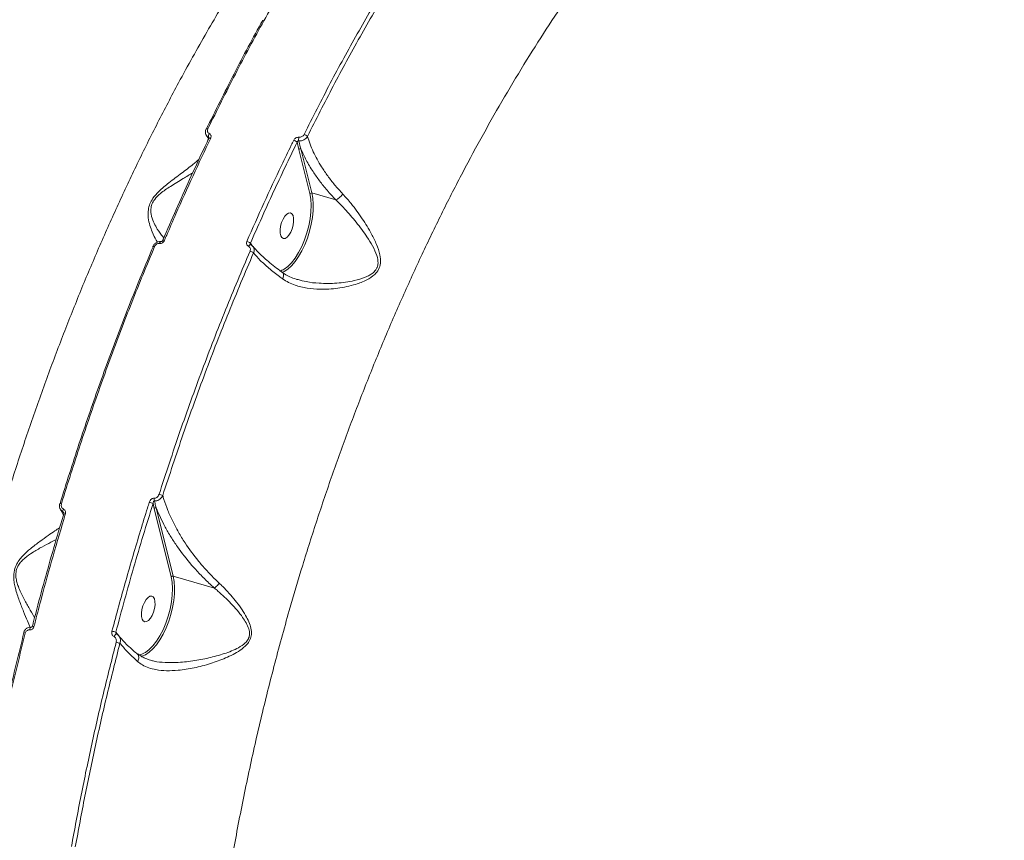
# Model space of a CAD drawing. Units: millimetres. Extents: x -460 to 9301, y 1077 to 9461.
# Drawn here: x 6703 to 7035, y 5306 to 5583 of the extents above; entities that cross this region are included whole.
import ezdxf

# ---------------------------------------------------------------- set-up
doc = ezdxf.new("R2010")
doc.units = ezdxf.units.MM
doc.layers.add('DiKom', color=7, linetype='Continuous')

msp = doc.modelspace()

# ---------------------------------------------------------------- linework, layer by layer
at = {"layer": 'DiKom', "color": 7, "linetype": 'Continuous', "lineweight": 15}
for p, q in [((6766.53, 5543.6), (6766.63, 5543.47)), ((6796.43, 5541.92), (6797.01, 5539.51)), ((6797.01, 5539.51), (6800.71, 5524.59)), ((6801.38, 5524.81), (6797.68, 5539.73)), ((6809.49, 5522.47), (6801.38, 5524.81)), ((6781.39, 5506.8), (6780.63, 5507.81)), ((6796.82, 5495.55), (6796.56, 5495.61)), ((6747.75, 5419.82), (6748.15, 5418.16)), ((6748.15, 5418.16), (6753.88, 5395.09)), ((6754.55, 5395.3), (6748.82, 5418.38)), ((6768.47, 5391.3), (6754.55, 5395.3)), ((6736.16, 5375.12), (6735.18, 5376.42)), ((6746.93, 5366.89), (6746.43, 5367.02))]:
    msp.add_line(p, q, dxfattribs=at)
at = {"layer": 'DiKom', "color": 7, "linetype": 'Continuous', "lineweight": 15, "flags": 128}
for points in [[(6766.26, 5546.47), (6766.11, 5546.51), (6765.97, 5546.53), (6765.85, 5546.53), (6765.76, 5546.51), (6765.7, 5546.47), (6765.67, 5546.44)], [(6767.22, 5543.3), (6767.06, 5543.34), (6766.91, 5543.36), (6766.79, 5543.36), (6766.7, 5543.34), (6766.64, 5543.3), (6766.63, 5543.27)], [(6791.46, 5497.99), (6792.05, 5498.26), (6793.29, 5499.08), (6794.53, 5500.22), (6795.75, 5501.64), (6796.92, 5503.33), (6798.01, 5505.24), (6799, 5507.33), (6799.87, 5509.56), (6800.6, 5511.87), (6801.17, 5514.23), (6801.57, 5516.57), (6801.8, 5518.84), (6801.84, 5521.01), (6801.7, 5523.01), (6801.38, 5524.81)], [(6800.71, 5524.59), (6801.03, 5522.74), (6801.16, 5520.68), (6801.09, 5518.44), (6800.82, 5516.1), (6800.36, 5513.69), (6799.73, 5511.29), (6798.93, 5508.95), (6797.99, 5506.72), (6796.92, 5504.67), (6795.76, 5502.83), (6794.53, 5501.25), (6793.26, 5499.98), (6792.01, 5499.05)], [(6794.15, 5518.08), (6793.55, 5518.03), (6792.89, 5517.63), (6792.25, 5516.92), (6791.66, 5515.95), (6791.17, 5514.8), (6790.83, 5513.56), (6790.67, 5512.34), (6790.69, 5511.24), (6790.89, 5510.33), (6791.26, 5509.71), (6791.77, 5509.41), (6792.37, 5509.46), (6793.02, 5509.85), (6793.67, 5510.57), (6794.26, 5511.54), (6794.74, 5512.69), (6795.08, 5513.92), (6795.25, 5515.14), (6795.23, 5516.25), (6795.03, 5517.15), (6794.66, 5517.78), (6794.15, 5518.08)], [(6749.92, 5507.74), (6749.97, 5507.88), (6750.02, 5508.01), (6750.08, 5508.12), (6750.14, 5508.21), (6750.21, 5508.29), (6750.28, 5508.33), (6750.35, 5508.36), (6750.39, 5508.36)], [(6751.61, 5508.81), (6751.45, 5508.85), (6751.31, 5508.87), (6751.2, 5508.88), (6751.11, 5508.87), (6751.06, 5508.85), (6751.04, 5508.82)], [(6747.7, 5506.7), (6747.69, 5506.69), (6747.7, 5506.64), (6747.74, 5506.58)], [(6748.26, 5506.68), (6748.11, 5506.72), (6747.97, 5506.75), (6747.86, 5506.75), (6747.77, 5506.75), (6747.72, 5506.73), (6747.7, 5506.7)], [(6780.73, 5507.32), (6780.66, 5507.34), (6780.55, 5507.33), (6780.44, 5507.29), (6780.32, 5507.21), (6780.2, 5507.1), (6780.08, 5506.96), (6779.97, 5506.8)], [(6743.72, 5368.21), (6744, 5368.27), (6745.21, 5368.76), (6746.45, 5369.58), (6747.7, 5370.72), (6748.92, 5372.14), (6750.08, 5373.83), (6751.17, 5375.74), (6752.16, 5377.83), (6753.03, 5380.05), (6753.76, 5382.37), (6754.33, 5384.72), (6754.74, 5387.06), (6754.96, 5389.34), (6755.01, 5391.5), (6754.87, 5393.5), (6754.55, 5395.3)], [(6753.88, 5395.09), (6754.2, 5393.24), (6754.33, 5391.17), (6754.25, 5388.94), (6753.99, 5386.6), (6753.53, 5384.19), (6752.89, 5381.79), (6752.1, 5379.45), (6751.15, 5377.22), (6750.09, 5375.16), (6748.93, 5373.33), (6747.7, 5371.75), (6746.43, 5370.48), (6745.16, 5369.54), (6745.14, 5369.53)], [(6747.32, 5388.58), (6746.71, 5388.53), (6746.06, 5388.13), (6745.41, 5387.42), (6744.82, 5386.44), (6744.34, 5385.3), (6744, 5384.06), (6743.83, 5382.84), (6743.85, 5381.73), (6744.05, 5380.83), (6744.42, 5380.2), (6744.93, 5379.9), (6745.54, 5379.95), (6746.19, 5380.35), (6746.84, 5381.06), (6747.43, 5382.03), (6747.91, 5383.18), (6748.25, 5384.42), (6748.42, 5385.64), (6748.4, 5386.75), (6748.2, 5387.65), (6747.83, 5388.28), (6747.32, 5388.58)], [(6706.06, 5377.16), (6706.09, 5377.36), (6706.14, 5377.54), (6706.21, 5377.71), (6706.28, 5377.86), (6706.37, 5377.97), (6706.46, 5378.05), (6706.56, 5378.09), (6706.65, 5378.09)], [(6704.07, 5376.22), (6704.07, 5376.22), (6704.08, 5376.23)], [(6734.57, 5374.88), (6734.68, 5375.1), (6734.8, 5375.3), (6734.94, 5375.47), (6735.08, 5375.61), (6735.22, 5375.69), (6735.35, 5375.73), (6735.46, 5375.71)], [(6745.14, 5369.53), (6743.91, 5368.95), (6742.89, 5368.75)]]:
    msp.add_lwpolyline(points, dxfattribs=at)
at = {"layer": 'DiKom', "color": 7, "linetype": 'Continuous', "lineweight": 15}
for centre, radius, start, end in [((6767.72, 5544.06), 1.28, 140.1536, 201.2715), ((6798.17, 5542.34), 2.32, 41.8337, 75.0337), ((6794.7, 5540.43), 2.28, 40.811, 75.4663), ((6799.09, 5542.91), 2.18, 160.8487, 192.2087), ((6797.51, 5539.11), 0.645, 74.8048, 141.1154), ((6801.21, 5524.18), 0.645, 74.8047, 141.1162), ((6778.71, 5505.63), 2.91, 48.5014, 75.3635), ((6779.7, 5502.16), 3.1, 50.3984, 74.9735), ((6788.84, 5504.16), 6.01, 286.6501, 301.8128), ((6749.98, 5421.27), 1.86, 168.0767, 195.5821), ((6746.4, 5410.97), 12.48, 68.26, 74.2681), ((6715.77, 5416.7), 3.25, 71.2446, 80.868), ((6718.44, 5417.43), 1.14, 149.2717, 200.9723), ((6742.79, 5407.14), 13.62, 68.6665, 74.3138), ((6748.65, 5417.76), 0.645, 74.8048, 141.1154), ((6716.95, 5412.73), 3.67, 71.4419, 79.9717), ((6754.38, 5394.68), 0.645, 74.8047, 141.1162), ((6707.86, 5380.01), 1.76, 241.229, 259.0998), ((6704.91, 5377.73), 1.73, 240.7415, 258.9459), ((6738.25, 5391.62), 15.51, 253.6098, 258.5743), ((6739.32, 5386.71), 14.33, 253.6948, 258.9256)]:
    msp.add_arc(centre, radius, start, end, dxfattribs=at)
for points, knots in [([(6866.37, 5700.89), (6863.66, 5698.8), (6858.26, 5694.63), (6850.12, 5687.62), (6841.99, 5680.07), (6833.8, 5671.89), (6825.6, 5663.09), (6817.38, 5653.66), (6809.22, 5643.67), (6801.23, 5633.26), (6793.43, 5622.5), (6784.93, 5610.1), (6775.71, 5595.75), (6765.87, 5579.29), (6757.07, 5563.49), (6749.27, 5548.57), (6742.47, 5534.87), (6735.95, 5521.01), (6729.71, 5507.02), (6723.68, 5492.74), (6717.82, 5478.1), (6712.17, 5463.14), (6706.73, 5447.86), (6701.56, 5432.39), (6696.71, 5416.92), (6692.2, 5401.53), (6688.02, 5386.21), (6684.11, 5370.81), (6680.48, 5355.26), (6677.13, 5339.6), (6674.07, 5323.83), (6671.35, 5308.1), (6668.98, 5292.59), (6666.96, 5277.38), (6665.29, 5262.45), (6663.95, 5247.65), (6662.93, 5232.92), (6662.25, 5218.31), (6661.91, 5203.82), (6661.92, 5189.58), (6662.29, 5175.56), (6663, 5161.79), (6663.78, 5152.89), (6664.17, 5148.44)], [0, 0, 0, 0, 0.023309, 0.046618, 0.070089, 0.09356, 0.117542, 0.141524, 0.165683, 0.189842, 0.213152, 0.236462, 0.268089, 0.29974, 0.331366, 0.355525, 0.379684, 0.403011, 0.426339, 0.449828, 0.473317, 0.497316, 0.521315, 0.54549, 0.569665, 0.593031, 0.616397, 0.639924, 0.663452, 0.687489, 0.711527, 0.73574, 0.759953, 0.783377, 0.806802, 0.830388, 0.853975, 0.878071, 0.902167, 0.926438, 0.95071, 0.975355, 1, 1, 1, 1]), ([(6765.87, 5235.56), (6766.43, 5241.46), (6767.56, 5253.26), (6769.85, 5271.28), (6772.59, 5289.52), (6775.83, 5308.06), (6779.56, 5326.79), (6783.79, 5345.75), (6788.51, 5364.75), (6793.37, 5382.55), (6798.26, 5399.07), (6803.1, 5414.33), (6808.23, 5429.5), (6813.66, 5444.57), (6819.37, 5459.52), (6825.38, 5474.33), (6831.65, 5488.93), (6838.1, 5503.09), (6844.71, 5516.86), (6851.46, 5530.17), (6858.43, 5543.18), (6865.6, 5555.88), (6872.99, 5568.26), (6880.57, 5580.27), (6888.31, 5591.88), (6896.11, 5602.9), (6903.98, 5613.38), (6911.86, 5623.26), (6919.85, 5632.67), (6927.95, 5641.6), (6936.15, 5650.03), (6944.43, 5657.93), (6952.76, 5665.27), (6961.22, 5672.09), (6969.79, 5678.35), (6978.44, 5684.02), (6987.07, 5688.99), (6995.65, 5693.26), (7004.14, 5696.82), (7012.55, 5699.64), (7020.87, 5701.79), (7026.32, 5702.6), (7029.04, 5703.01)], [0, 0, 0, 0, 0.027681, 0.055363, 0.083423, 0.111482, 0.140112, 0.168742, 0.197777, 0.226811, 0.250286, 0.274008, 0.297742, 0.321464, 0.345573, 0.369694, 0.393803, 0.418181, 0.441578, 0.465222, 0.488877, 0.512521, 0.53655, 0.56059, 0.584619, 0.608915, 0.632257, 0.655844, 0.679443, 0.70303, 0.727002, 0.750984, 0.774955, 0.799193, 0.824178, 0.849162, 0.874296, 0.89943, 0.924497, 0.949564, 0.974782, 1, 1, 1, 1]), ([(6840.61, 5617.82), (6838.93, 5615.24), (6834.01, 5607.71), (6826.01, 5594.74), (6816.69, 5578.67), (6807.56, 5561.98), (6801.7, 5550.39), (6798.77, 5544.59)], [0, 0, 0, 0, 0.114455, 0.334501, 0.555076, 0.777266, 1, 1, 1, 1]), ([(6766.26, 5546.47), (6769.34, 5552.69), (6775.49, 5565.15), (6785.19, 5583.16), (6795.19, 5600.69), (6802.12, 5611.81), (6805.59, 5617.38)], [0, 0, 0, 0, 0.24825, 0.49719, 0.748238, 1, 1, 1, 1]), ([(6799.9, 5543.89), (6802.79, 5549.61), (6808.58, 5561.07), (6817.64, 5577.66), (6826.98, 5593.77), (6835.03, 5606.82), (6839.97, 5614.39), (6841.65, 5616.96)], [0, 0, 0, 0, 0.220046, 0.440622, 0.662812, 0.885546, 1, 1, 1, 1]), ([(6784.85, 5583.18), (6784.84, 5583.17), (6781.5, 5577.33), (6775.05, 5565.09), (6768.82, 5552.55), (6765.7, 5546.27)], [0, 0, 0, 0, 0.001425, 0.500005, 1, 1, 1, 1]), ([(6765.82, 5544.22), (6765.69, 5544.43), (6765.43, 5544.86), (6765.42, 5545.64), (6765.51, 5546.2), (6765.67, 5546.44), (6765.68, 5546.44)], [0, 0, 0, 0, 0.306066, 0.6481, 0.991687, 1, 1, 1, 1]), ([(6766.74, 5544.88), (6766.61, 5544.96), (6766.37, 5545.11), (6766.15, 5545.49), (6766.09, 5545.93), (6766.17, 5546.26), (6766.25, 5546.44), (6766.26, 5546.47)], [0, 0, 0, 0, 0.237697, 0.475498, 0.713725, 0.952012, 1, 1, 1, 1]), ([(6767.22, 5543.3), (6767.23, 5543.33), (6767.31, 5543.51), (6767.38, 5543.85), (6767.32, 5544.28), (6767.11, 5544.66), (6766.86, 5544.81), (6766.74, 5544.88)], [0, 0, 0, 0, 0.048919, 0.287086, 0.524964, 0.762537, 1, 1, 1, 1]), ([(6798.77, 5544.59), (6798.68, 5544.44), (6798.5, 5544.15), (6798.07, 5543.82), (6797.59, 5543.62), (6797.23, 5543.6), (6797.06, 5543.62), (6797.04, 5543.62)], [0, 0, 0, 0, 0.247862, 0.495896, 0.736451, 0.967034, 1, 1, 1, 1]), ([(6751.05, 5508.82), (6751.24, 5509.28), (6752.88, 5513.19), (6756.08, 5520.46), (6760.65, 5530.6), (6764.18, 5538.2), (6766.2, 5542.37), (6766.64, 5543.27)], [0, 0, 0, 0, 0.038762, 0.332201, 0.626267, 0.920082, 1, 1, 1, 1]), ([(6751.61, 5508.81), (6751.87, 5509.41), (6753.14, 5512.39), (6756.31, 5519.7), (6761.22, 5530.66), (6765.22, 5539.09), (6767.22, 5543.3)], [0, 0, 0, 0, 0.050769, 0.253855, 0.626699, 1, 1, 1, 1]), ([(6766.53, 5543.04), (6766.33, 5543.39), (6766.13, 5543.76), (6765.8, 5544.19), (6765.78, 5544.21)], [0, 0, 0, 0, 0.954049, 1, 1, 1, 1]), ([(6765.83, 5544.23), (6765.87, 5544.16), (6766.01, 5543.88), (6766.31, 5543.72), (6766.53, 5543.6)], [0, 0, 0, 0, 0.24341, 1, 1, 1, 1]), ([(6766.53, 5543.6), (6766.57, 5543.58), (6766.62, 5543.55), (6766.65, 5543.5), (6766.65, 5543.49)], [0, 0, 0, 0, 0.832872, 1, 1, 1, 1]), ([(6766.62, 5543.28), (6766.64, 5543.3), (6766.67, 5543.37), (6766.67, 5543.45), (6766.66, 5543.49), (6766.66, 5543.49), (6766.66, 5543.5)], [0, 0, 0, 0, 0.1403559, 0.3946156, 0.6975901, 1, 1, 1, 1]), ([(6795.27, 5542.63), (6795, 5542.07), (6793.61, 5539.24), (6790.22, 5532.21), (6785.17, 5521.43), (6781.35, 5512.77), (6779.44, 5508.44)], [0, 0, 0, 0, 0.050768, 0.253848, 0.626695, 1, 1, 1, 1]), ([(6780.63, 5507.81), (6783.19, 5513.58), (6788.31, 5525.15), (6793.72, 5536.32), (6796.43, 5541.92)], [0, 0, 0, 0, 0.49945, 1, 1, 1, 1]), ([(6797.04, 5543.62), (6797.02, 5543.62), (6796.84, 5543.65), (6796.48, 5543.62), (6795.99, 5543.42), (6795.55, 5543.08), (6795.37, 5542.78), (6795.27, 5542.63)], [0, 0, 0, 0, 0.029915, 0.261791, 0.503948, 0.752022, 1, 1, 1, 1]), ([(6796.43, 5541.92), (6796.45, 5541.99), (6796.5, 5542.13), (6796.62, 5542.31), (6796.77, 5542.41), (6796.88, 5542.45), (6796.94, 5542.45), (6796.96, 5542.45), (6796.96, 5542.45)], [0, 0, 0, 0, 0.272566, 0.532586, 0.766751, 0.931947, 0.974088, 1, 1, 1, 1]), ([(6796.96, 5542.45), (6797, 5542.44), (6797.29, 5542.41), (6797.88, 5542.44), (6798.69, 5542.73), (6799.43, 5543.23), (6799.74, 5543.67), (6799.9, 5543.89)], [0, 0, 0, 0, 0.03334, 0.26644, 0.508269, 0.755268, 1, 1, 1, 1]), ([(6797.68, 5539.73), (6797.61, 5539.96), (6797.37, 5540.86), (6797.14, 5541.77), (6796.96, 5542.45)], [0, 0, 0, 0, 0.256373, 1, 1, 1, 1]), ([(6811.86, 5524.44), (6810.92, 5525.48), (6809.1, 5527.48), (6806.71, 5530.56), (6804.18, 5534.29), (6801.66, 5538.81), (6800.49, 5542.18), (6799.9, 5543.89)], [0, 0, 0, 0, 0.164794, 0.31844, 0.47352, 0.733309, 1, 1, 1, 1]), ([(6797.68, 5539.73), (6798.24, 5538.46), (6799.38, 5535.91), (6801.57, 5532.26), (6803.96, 5528.86), (6806.52, 5525.65), (6808.48, 5523.55), (6809.49, 5522.47)], [0, 0, 0, 0, 0.219897, 0.442775, 0.623671, 0.806257, 1, 1, 1, 1]), ([(6763.29, 5536.19), (6762.62, 5535.62), (6760.92, 5534.14), (6757.44, 5531.54), (6754.01, 5528.97), (6751.38, 5526.87), (6749.51, 5525.19), (6747.79, 5523.29), (6746.59, 5521.12), (6745.99, 5518.8), (6746.08, 5516.3), (6746.66, 5513.79), (6747.62, 5511.22), (6748.55, 5509.2), (6749.14, 5508.42), (6749.31, 5508.2)], [0, 0, 0, 0, 0.079992, 0.206859, 0.333657, 0.382775, 0.431811, 0.497062, 0.543533, 0.589862, 0.663827, 0.74394, 0.824245, 0.95002, 1, 1, 1, 1]), ([(6751.41, 5509.68), (6751.28, 5509.8), (6750.58, 5510.46), (6749.41, 5512.17), (6748.11, 5514.5), (6747.35, 5516.38), (6747.02, 5518.05), (6746.96, 5519.42), (6747.28, 5521.02), (6748.39, 5522.93), (6750.06, 5524.52), (6751.9, 5525.89), (6754.52, 5527.63), (6757.78, 5529.55), (6760.11, 5530.99), (6761.16, 5531.65)], [0, 0, 0, 0, 0.034001, 0.184379, 0.276352, 0.3697, 0.410109, 0.451374, 0.500174, 0.548693, 0.619361, 0.67469, 0.730886, 0.877898, 1, 1, 1, 1]), ([(6791.52, 5495.78), (6792.17, 5495.37), (6793.48, 5494.53), (6796.22, 5493.41), (6799.79, 5492.54), (6804.65, 5492.15), (6810.19, 5492.49), (6815.52, 5493.59), (6819.77, 5495.2), (6822.48, 5496.93), (6824.09, 5498.96), (6824.75, 5501.3), (6824.45, 5504.22), (6823.3, 5507.49), (6821.29, 5511.56), (6818.44, 5516.2), (6815.13, 5520.78), (6812.81, 5523.38), (6811.86, 5524.44)], [0, 0, 0, 0, 0.040099, 0.080888, 0.149972, 0.221163, 0.312571, 0.406697, 0.468106, 0.51845, 0.550952, 0.585754, 0.630847, 0.68855, 0.747828, 0.839794, 0.934576, 1, 1, 1, 1]), ([(6809.5, 5522.47), (6809.67, 5522.56), (6810.01, 5522.73), (6810.64, 5523.2), (6811.26, 5523.76), (6811.65, 5524.19), (6811.84, 5524.41), (6811.86, 5524.44)], [0, 0, 0, 0, 0.244002, 0.488004, 0.732007, 0.957101, 1, 1, 1, 1]), ([(6809.5, 5522.47), (6809.5, 5522.47), (6810.5, 5521.51), (6812.88, 5519.07), (6816.47, 5514.88), (6819.61, 5510.66), (6821.95, 5506.91), (6823.36, 5503.98), (6823.88, 5501.47), (6823.59, 5499.98), (6823.05, 5498.85), (6822.2, 5497.87), (6820.83, 5496.96), (6818.73, 5495.96), (6815.06, 5494.91), (6809.79, 5494.2), (6804.33, 5494.19), (6799.94, 5494.64), (6797.7, 5495.29), (6796.82, 5495.55)], [0, 0, 0, 0, 0.0000668, 0.0746999, 0.1800893, 0.2884043, 0.3531459, 0.419028, 0.466687, 0.4939934, 0.502063, 0.5351824, 0.5617632, 0.5891085, 0.6573926, 0.7619165, 0.869065, 0.9483362, 1, 1, 1, 1]), ([(6809.49, 5522.47), (6809.49, 5522.47), (6809.5, 5522.47), (6809.5, 5522.47), (6809.5, 5522.47), (6809.5, 5522.47)], [0, 0, 0, 0, 0.50191, 0.910131, 1, 1, 1, 1]), ([(6747.71, 5506.7), (6747.72, 5506.75), (6747.84, 5507.08), (6748.26, 5507.62), (6749.01, 5508.16), (6749.78, 5508.41), (6750.24, 5508.35), (6750.39, 5508.32)], [0, 0, 0, 0, 0.0473877, 0.31319, 0.5843025, 0.8566696, 1, 1, 1, 1]), ([(6748.26, 5506.68), (6748.34, 5506.84), (6748.51, 5507.15), (6748.92, 5507.51), (6749.39, 5507.72), (6749.73, 5507.76), (6749.9, 5507.74), (6749.92, 5507.74)], [0, 0, 0, 0, 0.248675, 0.49752, 0.738938, 0.970321, 1, 1, 1, 1]), ([(6749.92, 5507.74), (6750.1, 5507.74), (6750.44, 5507.73), (6750.94, 5507.97), (6751.36, 5508.33), (6751.53, 5508.65), (6751.61, 5508.81)], [0, 0, 0, 0, 0.25922, 0.502163, 0.751132, 1, 1, 1, 1]), ([(6750.4, 5508.36), (6750.42, 5508.36), (6750.46, 5508.35), (6750.58, 5508.38), (6750.73, 5508.44), (6750.87, 5508.56), (6750.98, 5508.7), (6751.02, 5508.79), (6751.04, 5508.83)], [0, 0, 0, 0, 0.138428, 0.301554, 0.481064, 0.659706, 0.848353, 1, 1, 1, 1]), ([(6779.44, 5508.44), (6779.43, 5508.41), (6779.35, 5508.22), (6779.29, 5507.87), (6779.37, 5507.42), (6779.59, 5507.03), (6779.84, 5506.87), (6779.97, 5506.8)], [0, 0, 0, 0, 0.054585, 0.291357, 0.527817, 0.76397, 1, 1, 1, 1]), ([(6780.68, 5507.36), (6780.66, 5507.39), (6780.61, 5507.46), (6780.59, 5507.61), (6780.6, 5507.73), (6780.63, 5507.79), (6780.63, 5507.81)], [0, 0, 0, 0, 0.246505, 0.583996, 0.92208, 1, 1, 1, 1]), ([(6747.74, 5506.58), (6745.19, 5500.41), (6740.08, 5488.06), (6732.85, 5469.06), (6725.97, 5449.72), (6720.51, 5433.27), (6717.41, 5423.27), (6716.36, 5419.87)], [0, 0, 0, 0, 0.220046, 0.440621, 0.662811, 0.885545, 1, 1, 1, 1]), ([(6716.81, 5419.78), (6717.87, 5423.18), (6720.95, 5433.12), (6726.37, 5449.49), (6733.24, 5468.79), (6740.5, 5487.92), (6745.67, 5500.42), (6748.26, 5506.68)], [0, 0, 0, 0, 0.114454, 0.3345, 0.555076, 0.777265, 1, 1, 1, 1]), ([(6780.51, 5505.15), (6777.72, 5498.55), (6772.13, 5485.35), (6764.26, 5464.96), (6756.73, 5444.19), (6752.1, 5430.06), (6749.78, 5422.99)], [0, 0, 0, 0, 0.2482522, 0.497193, 0.7482405, 1, 1, 1, 1]), ([(6751.02, 5422.57), (6753.3, 5429.53), (6757.87, 5443.47), (6765.33, 5464.1), (6773.22, 5484.55), (6778.85, 5497.87), (6781.68, 5504.54)], [0, 0, 0, 0, 0.248253, 0.497194, 0.748241, 1, 1, 1, 1]), ([(6779.97, 5506.8), (6780.1, 5506.72), (6780.35, 5506.56), (6780.58, 5506.17), (6780.66, 5505.72), (6780.6, 5505.37), (6780.52, 5505.18), (6780.51, 5505.15)], [0, 0, 0, 0, 0.236408, 0.472931, 0.709882, 0.94683, 1, 1, 1, 1]), ([(6780.68, 5507.36), (6780.68, 5507.35), (6780.69, 5507.34), (6780.72, 5507.33), (6780.74, 5507.32)], [0, 0, 0, 0, 0.409354, 1, 1, 1, 1]), ([(6780.72, 5507.3), (6780.77, 5507.29), (6781.06, 5507.18), (6781.27, 5506.95), (6781.45, 5506.75)], [0, 0, 0, 0, 0.1563986, 1, 1, 1, 1]), ([(6781.68, 5504.54), (6781.7, 5504.6), (6781.83, 5504.9), (6781.93, 5505.48), (6781.84, 5506.19), (6781.59, 5506.54), (6781.48, 5506.7)], [0, 0, 0, 0, 0.074067, 0.404034, 0.733992, 1, 1, 1, 1]), ([(6781.52, 5506.73), (6781.93, 5506.26), (6782.76, 5505.29), (6784.34, 5503.71), (6786.17, 5502.05), (6788.26, 5500.33), (6790.06, 5498.93), (6791.23, 5498.12), (6791.55, 5497.89)], [0, 0, 0, 0, 0.1764695, 0.3614476, 0.5487811, 0.737547, 0.9269251, 1, 1, 1, 1]), ([(6781.68, 5504.54), (6782.4, 5503.71), (6783.87, 5502.04), (6786.86, 5499.34), (6789.52, 5497.23), (6791.18, 5496.04), (6791.52, 5495.78)], [0, 0, 0, 0, 0.29916, 0.603987, 0.916348, 1, 1, 1, 1]), ([(6791.52, 5497.89), (6791.62, 5497.78), (6791.82, 5497.58), (6791.89, 5497.01), (6791.78, 5496.42), (6791.63, 5496), (6791.54, 5495.82), (6791.52, 5495.78)], [0, 0, 0, 0, 0.264336, 0.5339555, 0.8035758, 0.9551056, 1, 1, 1, 1]), ([(6791.54, 5497.92), (6791.75, 5497.76), (6792.49, 5497.2), (6794.02, 5496.46), (6795.49, 5495.83), (6796.39, 5495.6), (6796.55, 5495.56)], [0, 0, 0, 0, 0.150595, 0.523833, 0.915772, 1, 1, 1, 1]), ([(7418.6, 5447.74), (7415.71, 5447.62), (7409.93, 5447.37), (7400.76, 5446.41), (7391.23, 5445.02), (7381.26, 5443.14), (7370.88, 5440.77), (7360.08, 5437.91), (7348.94, 5434.57), (7337.63, 5430.8), (7326.19, 5426.62), (7313.29, 5421.53), (7298.7, 5415.29), (7282.38, 5407.71), (7267.08, 5400.06), (7252.92, 5392.55), (7240.12, 5385.43), (7227.38, 5378.03), (7214.7, 5370.36), (7201.96, 5362.35), (7189.07, 5353.94), (7176.1, 5345.16), (7163.03, 5335.99), (7149.98, 5326.52), (7137.12, 5316.86), (7124.51, 5307.07), (7112.12, 5297.16), (7099.84, 5287.02), (7087.6, 5276.59), (7075.46, 5265.92), (7063.41, 5255), (7051.56, 5243.91), (7040.07, 5232.8), (7028.97, 5221.72), (7018.24, 5210.67), (7007.78, 5199.54), (6997.55, 5188.28), (6987.58, 5176.92), (6977.89, 5165.46), (6968.55, 5154), (6959.56, 5142.51), (6950.93, 5131.03), (6945.52, 5123.41), (6942.82, 5119.61)], [0, 0, 0, 0, 0.023309, 0.046618, 0.070089, 0.09356, 0.117542, 0.141524, 0.165683, 0.189842, 0.213152, 0.236462, 0.268089, 0.29974, 0.331366, 0.355525, 0.379684, 0.403011, 0.426339, 0.449828, 0.473317, 0.497316, 0.521315, 0.54549, 0.569665, 0.593031, 0.616397, 0.639924, 0.663452, 0.687489, 0.711527, 0.73574, 0.759953, 0.783377, 0.806802, 0.830388, 0.853975, 0.878071, 0.902167, 0.926438, 0.95071, 0.975355, 1, 1, 1, 1]), ([(6748.17, 5421.65), (6748.13, 5421.65), (6747.97, 5421.67), (6747.64, 5421.62), (6747.19, 5421.37), (6746.75, 5420.92), (6746.57, 5420.49), (6746.47, 5420.25)], [0, 0, 0, 0, 0.0440727, 0.2245474, 0.4337722, 0.6875081, 1, 1, 1, 1]), ([(6749.78, 5422.99), (6749.68, 5422.75), (6749.51, 5422.33), (6749.08, 5421.9), (6748.65, 5421.68), (6748.34, 5421.63), (6748.19, 5421.65), (6748.17, 5421.65)], [0, 0, 0, 0, 0.32772, 0.573894, 0.77963, 0.962775, 1, 1, 1, 1]), ([(6748.19, 5420.77), (6748.24, 5420.76), (6748.49, 5420.74), (6749, 5420.78), (6749.73, 5421.07), (6750.43, 5421.62), (6750.84, 5422.18), (6750.99, 5422.51), (6751.02, 5422.57)], [0, 0, 0, 0, 0.039507, 0.232639, 0.443743, 0.68674, 0.947947, 1, 1, 1, 1]), ([(6770.14, 5392.9), (6769.56, 5393.45), (6768, 5394.92), (6765.64, 5397.42), (6762.2, 5401.41), (6759.05, 5405.71), (6756.28, 5410.23), (6754.34, 5413.89), (6752.7, 5417.56), (6751.64, 5420.46), (6751.15, 5422.11), (6751.02, 5422.57)], [0, 0, 0, 0, 0.060117, 0.160982, 0.261862, 0.468975, 0.588411, 0.707854, 0.830645, 0.953437, 1, 1, 1, 1]), ([(6716.6, 5417.73), (6716.5, 5417.89), (6716.24, 5418.28), (6716.14, 5419.05), (6716.16, 5419.65), (6716.29, 5419.91), (6716.29, 5419.91)], [0, 0, 0, 0, 0.256907, 0.621064, 0.998304, 1, 1, 1, 1]), ([(6717.46, 5418.01), (6717.34, 5418.09), (6717.09, 5418.24), (6716.84, 5418.63), (6716.72, 5419.1), (6716.74, 5419.5), (6716.8, 5419.72), (6716.81, 5419.78)], [0, 0, 0, 0, 0.225667, 0.451362, 0.68018, 0.917597, 1, 1, 1, 1]), ([(6718.12, 5416.21), (6718.13, 5416.27), (6718.2, 5416.49), (6718.21, 5416.9), (6718.09, 5417.38), (6717.84, 5417.78), (6717.59, 5417.93), (6717.46, 5418.01)], [0, 0, 0, 0, 0.082582, 0.321723, 0.551305, 0.775618, 1, 1, 1, 1]), ([(6746.47, 5420.25), (6746.27, 5419.61), (6745.27, 5416.44), (6742.56, 5407.64), (6738.47, 5393.79), (6735.41, 5382.43), (6733.88, 5376.75)], [0, 0, 0, 0, 0.044141, 0.220714, 0.610013, 1, 1, 1, 1]), ([(6735.18, 5376.42), (6737.14, 5383.68), (6741.07, 5398.23), (6745.52, 5412.62), (6747.75, 5419.82)], [0, 0, 0, 0, 0.4992727, 1, 1, 1, 1]), ([(6747.75, 5419.82), (6747.76, 5419.97), (6747.79, 5420.22), (6747.89, 5420.52), (6748.01, 5420.68), (6748.1, 5420.75), (6748.16, 5420.77), (6748.18, 5420.77), (6748.19, 5420.77)], [0, 0, 0, 0, 0.3694027, 0.6445477, 0.8371646, 0.9270165, 0.9711869, 1, 1, 1, 1]), ([(6748.82, 5418.38), (6748.76, 5418.61), (6748.54, 5419.41), (6748.34, 5420.2), (6748.19, 5420.77)], [0, 0, 0, 0, 0.2912822, 1, 1, 1, 1]), ([(6748.82, 5418.38), (6749.75, 5416.23), (6751.15, 5412.99), (6753.74, 5408.57), (6756.58, 5404.27), (6759.87, 5400.03), (6763.56, 5395.97), (6766.16, 5393.38), (6767.85, 5391.86), (6768.47, 5391.3)], [0, 0, 0, 0, 0.235539, 0.356036, 0.476527, 0.701657, 0.817295, 0.932917, 1, 1, 1, 1]), ([(6707.02, 5378.47), (6707.14, 5378.96), (6708.2, 5383.18), (6710.33, 5391.11), (6713.43, 5402.24), (6715.86, 5410.66), (6717.3, 5415.34), (6717.6, 5416.34)], [0, 0, 0, 0, 0.038935, 0.332384, 0.626457, 0.920271, 1, 1, 1, 1]), ([(6707.53, 5378.28), (6707.69, 5378.93), (6708.52, 5382.15), (6710.62, 5390.1), (6713.93, 5402.12), (6716.72, 5411.51), (6718.12, 5416.21)], [0, 0, 0, 0, 0.050768, 0.253848, 0.626695, 1, 1, 1, 1]), ([(6717.49, 5415.98), (6717.47, 5416.03), (6717.34, 5416.38), (6717.02, 5416.98), (6716.61, 5417.57), (6716.49, 5417.75)], [0, 0, 0, 0, 0.114931, 0.736947, 1, 1, 1, 1]), ([(6716.61, 5417.73), (6716.66, 5417.63), (6716.84, 5417.32), (6717.16, 5417.14), (6717.38, 5417.02)], [0, 0, 0, 0, 0.312751, 1, 1, 1, 1]), ([(6717.38, 5417.02), (6717.41, 5417), (6717.46, 5416.97), (6717.51, 5416.92), (6717.52, 5416.9), (6717.53, 5416.88)], [0, 0, 0, 0, 0.666428, 0.768424, 1, 1, 1, 1]), ([(6717.38, 5417.02), (6717.4, 5416.99), (6717.48, 5416.88), (6717.55, 5416.78), (6717.6, 5416.72)], [0, 0, 0, 0, 0.341095, 1, 1, 1, 1]), ([(6717.58, 5416.34), (6717.6, 5416.38), (6717.63, 5416.49), (6717.63, 5416.65), (6717.59, 5416.81), (6717.55, 5416.86), (6717.53, 5416.89)], [0, 0, 0, 0, 0.168228, 0.462008, 0.742025, 1, 1, 1, 1]), ([(6716.19, 5411.68), (6715.68, 5411.34), (6714.63, 5410.65), (6712.33, 5409.05), (6709.55, 5407.08), (6706.64, 5404.88), (6704.31, 5402.82), (6702.75, 5401.06), (6701.63, 5399.42), (6700.78, 5397.23), (6700.62, 5394.94), (6700.86, 5392.91), (6701.45, 5390.26), (6702.58, 5386.96), (6704.03, 5383.31), (6705.3, 5380.21), (6705.9, 5378.75), (6706.18, 5378.07)], [0, 0, 0, 0, 0.082784, 0.167798, 0.25817, 0.350364, 0.418125, 0.452547, 0.48794, 0.528101, 0.574616, 0.608226, 0.642629, 0.733758, 0.827447, 0.920473, 1, 1, 1, 1]), ([(6707.74, 5381.27), (6707.65, 5381.42), (6707.1, 5382.34), (6705.81, 5384.58), (6703.99, 5387.89), (6702.56, 5390.84), (6701.75, 5393.27), (6701.4, 5394.88), (6701.38, 5396.25), (6701.61, 5397.53), (6701.91, 5398.34), (6702.52, 5399.39), (6703.3, 5400.37), (6704.88, 5401.83), (6707.28, 5403.49), (6710.28, 5405.22), (6713.03, 5406.67), (6714.45, 5407.36), (6715.02, 5407.64)], [0, 0, 0, 0, 0.021834, 0.13935, 0.250624, 0.364081, 0.403164, 0.442995, 0.482343, 0.494379, 0.529801, 0.538218, 0.577246, 0.618105, 0.699102, 0.80994, 0.922744, 1, 1, 1, 1]), ([(6742.51, 5366.5), (6743.05, 5366.08), (6744.18, 5365.2), (6746.29, 5364.29), (6748.99, 5363.59), (6752.31, 5363.28), (6756.64, 5363.46), (6761.65, 5364.25), (6767.06, 5365.67), (6771.45, 5367.27), (6774.78, 5368.81), (6777.24, 5370.24), (6779.25, 5371.83), (6780.59, 5373.71), (6781.12, 5375.66), (6780.9, 5377.79), (6780.14, 5379.93), (6778.48, 5383.15), (6775.56, 5387.2), (6772.41, 5390.72), (6770.52, 5392.53), (6770.14, 5392.9)], [0, 0, 0, 0, 0.039971, 0.083299, 0.127734, 0.188043, 0.250237, 0.333882, 0.419984, 0.501347, 0.54303, 0.584663, 0.629792, 0.658131, 0.686962, 0.718048, 0.752931, 0.788757, 0.881007, 0.975869, 1, 1, 1, 1]), ([(6768.48, 5391.3), (6768.48, 5391.3), (6768.88, 5390.96), (6770.82, 5389.32), (6774.16, 5386.13), (6777.33, 5382.49), (6779.24, 5379.53), (6780.13, 5377.64), (6780.46, 5375.82), (6780.2, 5374.64), (6779.72, 5373.63), (6778.69, 5372.39), (6776.7, 5371.11), (6774.27, 5370), (6770.93, 5368.79), (6766.55, 5367.61), (6761.1, 5366.58), (6756.12, 5366.08), (6751.76, 5366.09), (6748.84, 5366.36), (6747.32, 5366.78), (6746.93, 5366.89)], [0, 0, 0, 0, 0.0001, 0.027555, 0.132818, 0.240381, 0.278653, 0.317632, 0.349703, 0.373316, 0.378719, 0.40786, 0.456516, 0.502247, 0.548425, 0.64261, 0.738699, 0.836878, 0.905475, 0.975704, 1, 1, 1, 1]), ([(6768.47, 5391.3), (6768.47, 5391.3), (6768.47, 5391.3), (6768.47, 5391.3), (6768.47, 5391.3), (6768.48, 5391.3)], [0, 0, 0, 0, 0.426952, 0.784282, 1, 1, 1, 1]), ([(6768.48, 5391.3), (6768.62, 5391.41), (6768.91, 5391.63), (6769.47, 5392.17), (6769.89, 5392.61), (6770.1, 5392.86), (6770.14, 5392.9)], [0, 0, 0, 0, 0.315729, 0.631458, 0.943771, 1, 1, 1, 1]), ([(6704.08, 5376.22), (6704.09, 5376.26), (6704.15, 5376.6), (6704.48, 5377.19), (6705.13, 5377.8), (6705.9, 5378.13), (6706.41, 5378.08), (6706.63, 5378.06)], [0, 0, 0, 0, 0.0399697, 0.2951432, 0.5537946, 0.8108871, 1, 1, 1, 1]), ([(6706.06, 5377.16), (6706.09, 5377.16), (6706.27, 5377.14), (6706.61, 5377.19), (6707.02, 5377.43), (6707.36, 5377.8), (6707.47, 5378.12), (6707.53, 5378.28)], [0, 0, 0, 0, 0.053539, 0.289795, 0.526362, 0.763129, 1, 1, 1, 1]), ([(6706.63, 5378.1), (6706.65, 5378.09), (6706.7, 5378.09), (6706.82, 5378.15), (6706.91, 5378.25), (6706.98, 5378.36), (6707, 5378.44), (6707.01, 5378.47)], [0, 0, 0, 0, 0.326582, 0.555253, 0.740241, 0.924197, 1, 1, 1, 1]), ([(6704.15, 5376.22), (6702.4, 5369.12), (6698.89, 5354.88), (6694.3, 5333.43), (6690.17, 5311.94), (6687.9, 5297.66), (6686.76, 5290.52)], [0, 0, 0, 0, 0.248253, 0.497194, 0.748241, 1, 1, 1, 1]), ([(6687.15, 5290.13), (6688.28, 5297.2), (6690.53, 5311.34), (6694.64, 5332.78), (6699.25, 5354.38), (6702.8, 5368.81), (6704.58, 5376.03)], [0, 0, 0, 0, 0.2482523, 0.4971932, 0.7482405, 1, 1, 1, 1]), ([(6704.58, 5376.03), (6704.64, 5376.19), (6704.75, 5376.51), (6705.08, 5376.88), (6705.5, 5377.12), (6705.84, 5377.18), (6706.02, 5377.16), (6706.06, 5377.16)], [0, 0, 0, 0, 0.236355, 0.472583, 0.709151, 0.945851, 1, 1, 1, 1]), ([(6733.88, 5376.75), (6733.86, 5376.68), (6733.8, 5376.44), (6733.8, 5376.01), (6733.94, 5375.52), (6734.2, 5375.12), (6734.45, 5374.96), (6734.57, 5374.88)], [0, 0, 0, 0, 0.091882, 0.335558, 0.563075, 0.781437, 1, 1, 1, 1]), ([(6734.57, 5374.88), (6734.7, 5374.8), (6734.96, 5374.64), (6735.22, 5374.22), (6735.37, 5373.72), (6735.37, 5373.28), (6735.31, 5373.02), (6735.3, 5372.96)], [0, 0, 0, 0, 0.216891, 0.433472, 0.661973, 0.908085, 1, 1, 1, 1]), ([(6735.37, 5375.79), (6735.35, 5375.82), (6735.28, 5375.92), (6735.21, 5376.11), (6735.18, 5376.29), (6735.18, 5376.39), (6735.18, 5376.42)], [0, 0, 0, 0, 0.189549, 0.502903, 0.862062, 1, 1, 1, 1]), ([(6735.37, 5375.79), (6735.37, 5375.78), (6735.4, 5375.74), (6735.43, 5375.72), (6735.45, 5375.71), (6735.46, 5375.71)], [0, 0, 0, 0, 0.071639, 0.744795, 1, 1, 1, 1]), ([(6735.45, 5375.7), (6735.48, 5375.69), (6735.75, 5375.59), (6736.04, 5375.38), (6736.19, 5375.12), (6736.21, 5375.09)], [0, 0, 0, 0, 0.089886, 0.900465, 1, 1, 1, 1]), ([(6736.57, 5372.65), (6736.6, 5372.75), (6736.72, 5373.14), (6736.76, 5373.82), (6736.59, 5374.58), (6736.32, 5374.94), (6736.2, 5375.09)], [0, 0, 0, 0, 0.122691, 0.451386, 0.759609, 1, 1, 1, 1]), ([(6736.22, 5375.11), (6736.63, 5374.62), (6737.5, 5373.59), (6739.13, 5371.93), (6740.81, 5370.37), (6742.03, 5369.35), (6742.52, 5368.94)], [0, 0, 0, 0, 0.254833, 0.531578, 0.810609, 1, 1, 1, 1]), ([(6735.3, 5372.96), (6733.84, 5367.24), (6730.94, 5355.78), (6727.01, 5338.54), (6723.38, 5321.25), (6721.26, 5309.74), (6720.2, 5303.98)], [0, 0, 0, 0, 0.248877, 0.4982, 0.748873, 1, 1, 1, 1]), ([(6721.5, 5303.82), (6722.55, 5309.52), (6724.65, 5320.92), (6728.26, 5338.12), (6732.19, 5355.38), (6735.11, 5366.89), (6736.57, 5372.65)], [0, 0, 0, 0, 0.248878, 0.4982, 0.748873, 1, 1, 1, 1]), ([(6736.57, 5372.65), (6737.33, 5371.73), (6738.97, 5369.75), (6741.27, 5367.64), (6742.51, 5366.5)], [0, 0, 0, 0, 0.460488, 1, 1, 1, 1]), ([(6742.5, 5368.91), (6742.61, 5368.81), (6742.84, 5368.57), (6742.96, 5367.99), (6742.88, 5367.3), (6742.67, 5366.79), (6742.53, 5366.53), (6742.51, 5366.5)], [0, 0, 0, 0, 0.2077554, 0.4665465, 0.7253385, 0.9582262, 1, 1, 1, 1]), ([(6742.64, 5369.05), (6742.95, 5368.81), (6743.71, 5368.2), (6745.14, 5367.48), (6746.35, 5367.1), (6746.93, 5366.92)], [0, 0, 0, 0, 0.26377, 0.645482, 1, 1, 1, 1])]:
    msp.add_open_spline(points, degree=3, knots=knots, dxfattribs=at)

doc.saveas('drawing.dxf')
